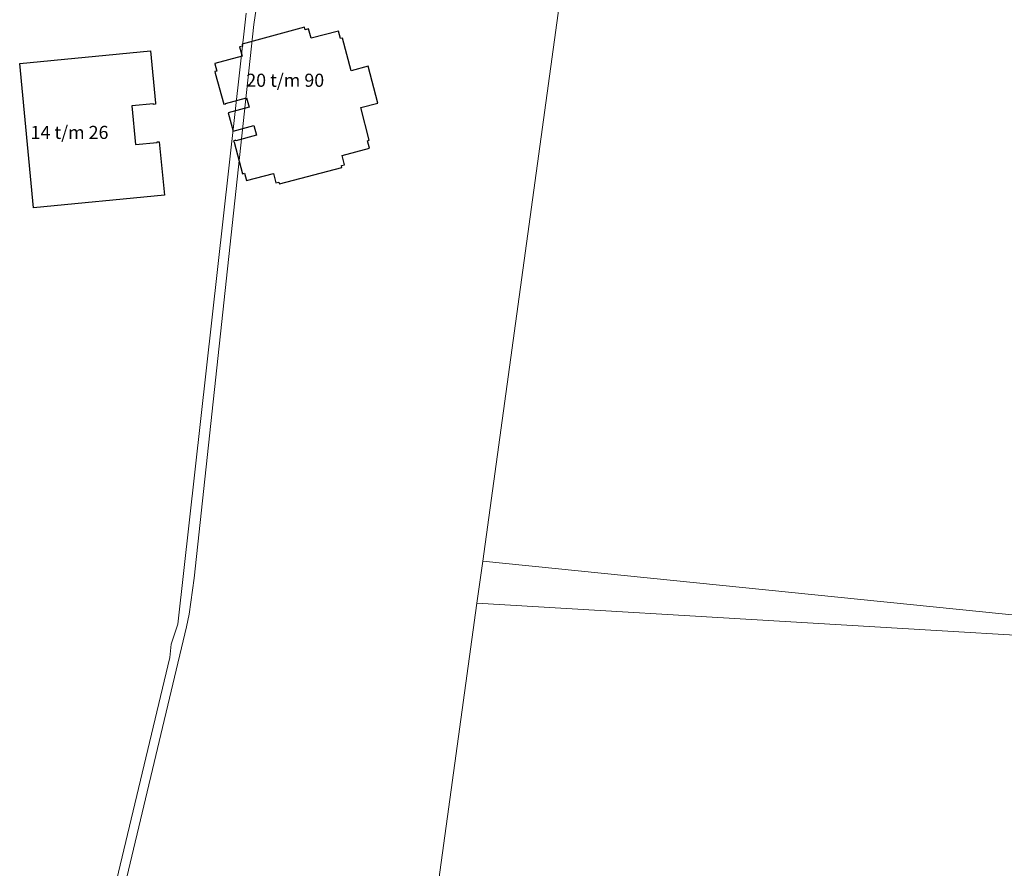
# Model space of a CAD drawing. Units: metres. Extents: x 202000 to 222000, y 431000 to 444000.
# Drawn here: x 205776 to 205926, y 438028 to 438157 of the extents above; entities that cross this region are included whole.
import ezdxf
from ezdxf.enums import TextEntityAlignment as Align

# ---------------------------------------------------------------- set-up
doc = ezdxf.new("R2010")
doc.units = ezdxf.units.M
doc.header["$MEASUREMENT"] = 0
doc.layers.add('B01', color=5, linetype='Continuous')
doc.layers.add('G01', color=30, linetype='Continuous', lineweight=30)
doc.layers.add('Z02', color=4, linetype='Continuous', lineweight=0)
doc.styles.add('ISO', font='ISO.shx')

msp = doc.modelspace()

# ---------------------------------------------------------------- linework, layer by layer
at = {"layer": 'B01', "ltscale": 10, "flags": 128}
for points in [[(205819.562, 438155.832), (205819.45, 438156.247), (205809.913, 438153.667), (205809.997, 438153.358), (205809.533, 438153.233), (205809.914, 438151.823), (205805.744, 438150.695), (205805.752, 438150.665)], [(205808.695, 438138.658), (205809.963, 438133.844), (205810.272, 438133.925), (205810.573, 438132.784), (205814.712, 438133.874), (205815.086, 438132.452), (205815.55, 438132.575), (205815.629, 438132.275), (205825.184, 438134.79), (205825.102, 438135.1), (205825.566, 438135.222), (205825.192, 438136.644), (205829.37, 438137.743), (205829.069, 438138.885), (205829.369, 438138.963), (205828.053, 438143.963), (205830.664, 438144.651), (205829.185, 438150.269), (205826.574, 438149.582), (205825.257, 438154.581), (205824.948, 438154.5), (205824.647, 438155.641), (205820.47, 438154.541), (205820.093, 438155.972), (205819.562, 438155.832)], [(205775.931, 438150.686), (205795.935, 438152.606), (205796.692, 438144.635)], [(205796.692, 438144.635), (205796.708, 438144.471), (205796.389, 438144.441), (205796.382, 438144.52), (205793.077, 438144.206), (205793.638, 438138.303), (205796.943, 438138.617), (205796.935, 438138.697), (205797.254, 438138.727), (205798.047, 438130.579), (205778.042, 438128.631), (205775.931, 438150.686)], [(205805.752, 438150.665), (205806.056, 438149.542), (205805.747, 438149.458), (205805.812, 438149.221)], [(205805.812, 438149.221), (205807.108, 438144.459), (205807.417, 438144.543), (205807.401, 438144.601), (205810.585, 438145.468), (205810.979, 438144.021), (205807.814, 438143.159), (205808.576, 438140.361), (205811.741, 438141.222), (205812.143, 438139.746), (205808.968, 438138.882), (205808.942, 438138.978), (205808.633, 438138.894), (205808.695, 438138.658)]]:
    msp.add_lwpolyline(points, dxfattribs=at)
at = {"layer": 'G01', "color": 4, "linetype": 'Continuous', "lineweight": 0, "ltscale": 10, "flags": 128}
for points in [[(205863.237, 438194.749), (205846.693, 438074.607)], [(205816.185, 438186.718), (205811.708, 438156.648), (205802.617, 438072.027), (205801.83, 438066.523), (205801.424, 438064.565), (205786.062, 438000)], [(205810.549, 438158.367), (205800.076, 438064.999), (205799.102, 438061.932), (205798.886, 438059.886), (205784.558, 438000)], [(205846.693, 438074.607), (205845.812, 438068.202)], [(205933.635, 438065.783), (205846.693, 438074.607)], [(205845.812, 438068.202), (205836.42, 438000)], [(206000, 438059.004), (205845.812, 438068.202)]]:
    msp.add_lwpolyline(points, dxfattribs=at)

# ---------------------------------------------------------------- texts
at = {"layer": 'Z02', "style": 'ISO'}
for s, p in [('20 t/m 90', (205810.561, 438146.508)), ('14 t/m 26', (205777.594, 438138.535))]:
    msp.add_text(s, height=2, dxfattribs=at).set_placement(p, align=Align.BOTTOM_LEFT)

doc.saveas('drawing.dxf')
